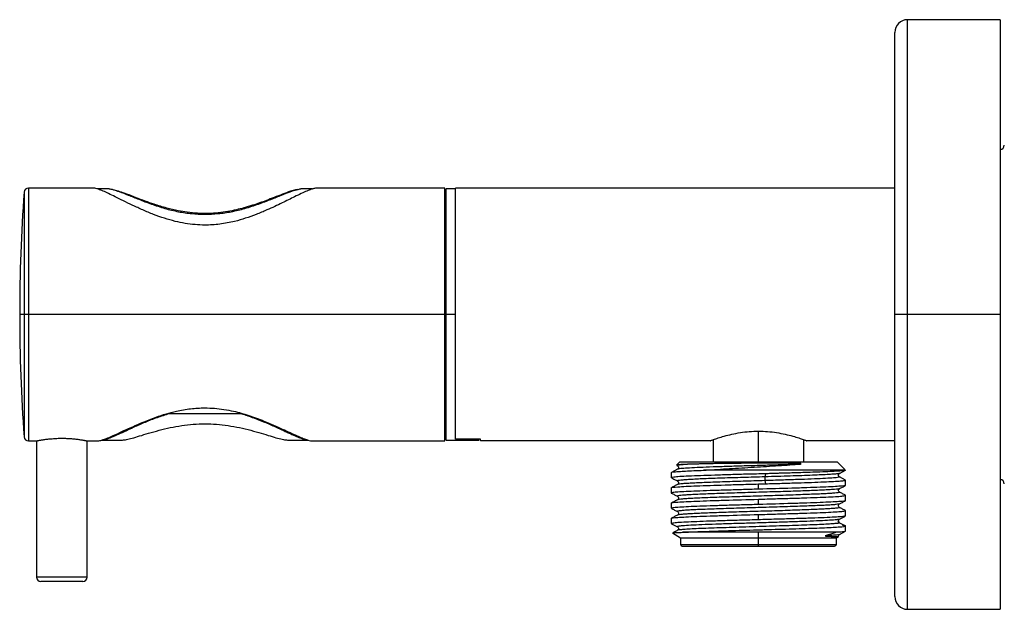
# Paper-space layout '_Right' of a CAD drawing. Units: millimetres. Extents: x -138 to 39, y -35 to 35.
# Drawn here: x -138 to -21, y -35 to 35 of the extents above; entities that cross this region are included whole.
import ezdxf

# ---------------------------------------------------------------- set-up
doc = ezdxf.new("R2010")
doc.units = ezdxf.units.MM

psp = doc.layouts.new('_Right')

# ---------------------------------------------------------------- linework, layer by layer
at = {"color": 7, "linetype": 'Continuous', "lineweight": 25}
for p, q in [((-21.3, 35), (-32.3, 35)), ((-32.3, -35), (-32.3, 35)), ((-21.3, 35), (-21.3, -35)), ((-33.8, -33.5), (-33.8, 33.5)), ((-137.22, 14.54), (-137.22, -14.54)), ((-129, 15), (-136.72, 15)), ((-136.72, 15), (-136.72, -15)), ((-127.13, 14.9), (-128.59, 14.9)), ((-102.98, 14.9), (-104.37, 14.9)), ((-87.25, 15), (-102.5, 15)), ((-87.25, -15), (-87.25, 15)), ((-86, 14.9), (-87.1, 14.9)), ((-87.1, -14.9), (-87.1, 14.9)), ((-86, -14.79), (-86, 15)), ((-33.8, 15), (-86, 15)), ((-87.1, 13.25), (-87.25, 13.25)), ((-87.1, 13.23), (-87.25, 13.22)), ((-87.25, 13.22), (-87.1, 13.22)), ((-87.1, 6.88), (-87.25, 6.89)), ((-87.1, 6.84), (-87.25, 6.85)), ((-87.25, 6.37), (-87.1, 6.38)), ((-87.25, 6.33), (-87.1, 6.34)), ((-87.25, 0), (-137.75, 0)), ((-86, 0), (-87.1, 0)), ((-21.3, 0), (-33.8, 0)), ((-87.1, -6.34), (-87.25, -6.33)), ((-87.1, -6.38), (-87.25, -6.37)), ((-87.25, -6.85), (-87.1, -6.84)), ((-87.25, -6.89), (-87.1, -6.88)), ((-119.96, -11.75), (-111.54, -11.75)), ((-87.1, -13.22), (-87.25, -13.22)), ((-87.1, -13.23), (-87.25, -13.22)), ((-87.25, -13.25), (-87.1, -13.25)), ((-50, -17.66), (-50, -13.85)), ((-136.72, -15), (-135.75, -15)), ((-135.75, -15), (-135.75, -31.2)), ((-129.75, -15), (-128.5, -15)), ((-129.75, -31.2), (-129.75, -15)), ((-128.03, -14.9), (-125.55, -14.9)), ((-105.95, -14.9), (-103.47, -14.9)), ((-103.02, -15), (-87.25, -15)), ((-87.1, -14.9), (-83.2, -14.9)), ((-83, -14.79), (-86, -14.79)), ((-83.2, -14.9), (-83.2, -14.79)), ((-83, -15), (-83, -14.79)), ((-55.75, -15), (-83, -15)), ((-55.4, -14.87), (-55.4, -17.5)), ((-44.6, -17.5), (-44.6, -14.87)), ((-33.8, -15), (-44.25, -15)), ((-59.35, -17.5), (-59.73, -17.88)), ((-59.35, -17.5), (-40.65, -17.5)), ((-39.69, -18.46), (-40.65, -17.5)), ((-59.61, -18.37), (-60.34, -18.74)), ((-59.71, -17.91), (-59.61, -17.96)), ((-59.6, -18.34), (-59.62, -18.37)), ((-39.69, -18.5), (-56.52, -18.5)), ((-40.39, -18.86), (-39.66, -18.48)), ((-39.7, -18.49), (-39.69, -18.5)), ((-60.35, -18.76), (-60.35, -19.38)), ((-49.18, -18.91), (-49.23, -19.28)), ((-49.23, -19.72), (-49.18, -20.09)), ((-39.66, -19.65), (-40.38, -19.27)), ((-39.66, -19.65), (-39.67, -19.65)), ((-39.65, -20.29), (-39.65, -19.66)), ((-60.35, -20.57), (-60.35, -21.2)), ((-50, -20.74), (-50, -20.12)), ((-50, -22.56), (-50, -21.93)), ((-39.65, -22.1), (-39.65, -21.48)), ((-60.35, -22.38), (-60.35, -23.01)), ((-39.65, -23.92), (-39.65, -23.29)), ((-60.35, -24.2), (-60.35, -24.82)), ((-50, -24.37), (-50, -23.75)), ((-40.44, -24.31), (-40.46, -24.31)), ((-40.39, -24.31), (-39.66, -23.93)), ((-60.34, -24.84), (-59.61, -25.22)), ((-40.37, -24.72), (-39.66, -25.1)), ((-39.65, -25.73), (-39.65, -25.11)), ((-60.21, -25.94), (-59.25, -26.5)), ((-59.25, -26.5), (-59.25, -27.3)), ((-59.25, -26.5), (-40.75, -26.5)), ((-40.74, -25.86), (-59.02, -25.86)), ((-50, -27.5), (-50, -25.86)), ((-40.75, -26.5), (-40.51, -26.36)), ((-40.75, -27.3), (-40.75, -26.5)), ((-40.41, -26.15), (-40.38, -26.12)), ((-40.39, -26.12), (-39.66, -25.74)), ((-59.25, -27.3), (-40.75, -27.3)), ((-59.05, -27.5), (-40.95, -27.5)), ((-129.75, -31.2), (-135.75, -31.2)), ((-130.25, -31.7), (-135.25, -31.7)), ((-32.3, -35), (-21.3, -35))]:
    psp.add_line(p, q, dxfattribs=at)
for centre, radius, start, end in [((-32.3, 33.5), 1.5, 90, 180), ((-21.3, 20.09), 0.5, 270, 0), ((62.25, 0), 200, 175.832, 180), ((-136.72, 14.5), 0.5, 90, 175.832), ((62.25, 0), 200, 180, 184.168), ((-136.72, -14.5), 0.5, 184.168, 270), ((-21.3, -20.09), 0.5, 0, 90), ((-59.05, -27.3), 0.2, 180, 270), ((-40.95, -27.3), 0.2, 270, 360), ((-135.25, -31.2), 0.5, 180, 270), ((-130.25, -31.2), 0.5, 270, 0), ((-32.3, -33.5), 1.5, 180, 270)]:
    psp.add_arc(centre, radius, start, end, dxfattribs=at)
for points, knots in [([(-102.5, 14.99), (-102.56, 14.99), (-102.73, 14.99), (-103.11, 14.87), (-103.64, 14.66), (-104.3, 14.36), (-105.25, 13.9), (-106.58, 13.24), (-108.14, 12.5), (-109.62, 11.88), (-110.91, 11.42), (-112.35, 11), (-113.96, 10.69), (-115.55, 10.59), (-116.93, 10.65), (-118.12, 10.8), (-119.33, 11.06), (-120.59, 11.42), (-121.88, 11.88), (-123.14, 12.41), (-124.34, 12.96), (-125.44, 13.49), (-126.39, 13.97), (-127.2, 14.36), (-127.86, 14.67), (-128.46, 14.9), (-128.86, 15.02), (-128.98, 14.99), (-129, 14.99)], [0, 0, 0, 0, 0.02412, 0.056295, 0.090636, 0.126561, 0.164093, 0.224736, 0.288105, 0.329427, 0.368433, 0.404959, 0.453282, 0.499966, 0.530997, 0.562544, 0.59504, 0.631565, 0.670571, 0.711894, 0.754022, 0.795617, 0.835978, 0.873509, 0.909434, 0.943776, 0.991866, 1, 1, 1, 1]), ([(-127.13, 14.9), (-127.13, 14.9), (-127.02, 14.93), (-126.73, 14.86), (-126.34, 14.73), (-126.2, 14.68)], [0, 0, 0, 0, 0.024342, 0.645369, 1, 1, 1, 1]), ([(-104.79, 14.83), (-104.85, 14.82), (-105.09, 14.79), (-105.65, 14.61), (-106.48, 14.3), (-107.46, 13.92), (-108.38, 13.56), (-109.24, 13.25), (-110.13, 12.95), (-111.05, 12.67), (-112.04, 12.42), (-113.05, 12.22), (-114.14, 12.06), (-115.35, 11.98), (-116.59, 12), (-117.81, 12.12), (-119.04, 12.32), (-120.37, 12.64), (-121.68, 13.05), (-122.89, 13.48), (-123.98, 13.89), (-124.97, 14.28), (-125.74, 14.56), (-126.08, 14.65), (-126.2, 14.68)], [0, 0, 0, 0, 0.016078, 0.061634, 0.124401, 0.179996, 0.226827, 0.265032, 0.302467, 0.345748, 0.382001, 0.42146, 0.463783, 0.504604, 0.554649, 0.599823, 0.640156, 0.6946, 0.758272, 0.807406, 0.861966, 0.923076, 0.973803, 1, 1, 1, 1]), ([(-126.2, 14.68), (-126.09, 14.65), (-125.73, 14.53), (-124.86, 14.18), (-123.62, 13.68), (-122.15, 13.11), (-120.56, 12.59), (-118.94, 12.19), (-117.34, 11.95), (-115.75, 11.87), (-114.16, 11.95), (-112.56, 12.19), (-110.94, 12.59), (-109.35, 13.11), (-107.88, 13.67), (-106.62, 14.19), (-105.63, 14.58), (-105.03, 14.79), (-104.82, 14.83), (-104.79, 14.83)], [0, 0, 0, 0, 0.027924, 0.092941, 0.161654, 0.231999, 0.300243, 0.363596, 0.421329, 0.477785, 0.534256, 0.591982, 0.655337, 0.723582, 0.793911, 0.862624, 0.927645, 0.988806, 1, 1, 1, 1]), ([(-104.79, 14.83), (-104.63, 14.87), (-104.46, 14.92), (-104.37, 14.9), (-104.37, 14.9)], [0, 0, 0, 0, 0.953851, 1, 1, 1, 1]), ([(-128.5, -15), (-128.41, -14.99), (-128.23, -14.98), (-127.82, -14.86), (-127.3, -14.66), (-126.65, -14.38), (-125.73, -13.96), (-124.46, -13.37), (-122.99, -12.73), (-121.59, -12.19), (-120.38, -11.79), (-119.01, -11.43), (-117.47, -11.16), (-115.94, -11.07), (-114.61, -11.12), (-113.47, -11.25), (-112.09, -11.52), (-110.47, -11.98), (-108.9, -12.57), (-107.59, -13.13), (-106.55, -13.6), (-105.63, -14.02), (-104.85, -14.38), (-104.2, -14.67), (-103.6, -14.89), (-103.19, -15.01), (-103.05, -14.99), (-103.02, -14.98)], [0, 0, 0, 0, 0.02926, 0.061132, 0.095443, 0.131242, 0.168503, 0.228189, 0.289918, 0.330061, 0.36821, 0.404246, 0.452838, 0.500045, 0.531448, 0.563266, 0.595908, 0.650437, 0.710171, 0.751208, 0.791905, 0.831653, 0.868913, 0.904712, 0.939024, 0.986653, 1, 1, 1, 1]), ([(-127.95, -14.89), (-127.83, -14.87), (-127.59, -14.84), (-127.01, -14.64), (-126.25, -14.32), (-125.29, -13.88), (-124.15, -13.35), (-122.85, -12.77), (-121.45, -12.21), (-120.45, -11.9), (-119.96, -11.75)], [0, 0, 0, 0, 0.097922, 0.211526, 0.335647, 0.461898, 0.59753, 0.736627, 0.872865, 1, 1, 1, 1]), ([(-119.96, -11.75), (-120, -11.75), (-120.05, -11.75), (-120.09, -11.74), (-120.11, -11.73)], [0, 0, 0, 0, 0.690038, 1, 1, 1, 1]), ([(-111.42, -11.74), (-111.43, -11.74), (-111.46, -11.75), (-111.5, -11.75), (-111.54, -11.75)], [0, 0, 0, 0, 0.128944, 1, 1, 1, 1]), ([(-111.54, -11.75), (-111.43, -11.78), (-111.22, -11.84), (-110.9, -11.94), (-110.56, -12.05), (-110.21, -12.18), (-109.84, -12.31), (-109.46, -12.45), (-109.07, -12.61), (-108.58, -12.81), (-108, -13.06), (-107.36, -13.35), (-106.76, -13.62), (-106.22, -13.87), (-105.74, -14.09), (-105.32, -14.28), (-104.94, -14.45), (-104.61, -14.59), (-104.31, -14.7), (-104.05, -14.79), (-103.83, -14.85), (-103.65, -14.89), (-103.55, -14.9), (-103.5, -14.9)], [0, 0, 0, 0, 0.025932, 0.053728, 0.08339, 0.114917, 0.148312, 0.183577, 0.220712, 0.25972, 0.328422, 0.396478, 0.46389, 0.530647, 0.590404, 0.648264, 0.704227, 0.758291, 0.810448, 0.860703, 0.909046, 0.95548, 1, 1, 1, 1]), ([(-125.55, -14.9), (-125.4, -14.89), (-125.09, -14.87), (-124.4, -14.69), (-123.52, -14.43), (-122.45, -14.1), (-121.23, -13.75), (-119.9, -13.43), (-118.53, -13.18), (-117.14, -13.02), (-115.75, -12.96), (-114.36, -13.02), (-112.97, -13.18), (-111.6, -13.43), (-110.27, -13.75), (-109.05, -14.1), (-107.98, -14.43), (-107.1, -14.69), (-106.41, -14.87), (-106.1, -14.89), (-105.95, -14.9)], [0, 0, 0, 0, 0.05131, 0.105594, 0.162388, 0.221289, 0.280866, 0.339194, 0.394989, 0.447847, 0.5, 0.552142, 0.605011, 0.660806, 0.719134, 0.778711, 0.837612, 0.894406, 0.94869, 1, 1, 1, 1]), ([(-55.75, -15), (-55.75, -15), (-55.75, -15), (-55.73, -14.99), (-55.71, -14.99), (-55.68, -14.97), (-55.63, -14.95), (-55.52, -14.91), (-55.33, -14.84), (-55.09, -14.76), (-54.7, -14.63), (-54.09, -14.44), (-53.19, -14.21), (-52.18, -14.01), (-51.1, -13.88), (-50, -13.84), (-48.9, -13.88), (-47.82, -14.01), (-46.81, -14.21), (-45.91, -14.44), (-45.3, -14.63), (-44.91, -14.76), (-44.67, -14.84), (-44.48, -14.91), (-44.36, -14.96), (-44.29, -14.98), (-44.26, -15), (-44.25, -15), (-44.25, -15)], [0, 0, 0, 0, 0.01211, 0.024204, 0.036299, 0.048412, 0.060562, 0.091308, 0.122196, 0.153807, 0.185547, 0.25024, 0.315059, 0.378489, 0.439925, 0.5, 0.560074, 0.621511, 0.684941, 0.749759, 0.814452, 0.846193, 0.877805, 0.908694, 0.939442, 0.959668, 0.979827, 1, 1, 1, 1]), ([(-135.75, -15), (-135.75, -15), (-135.75, -15), (-135.73, -15), (-135.71, -14.99), (-135.68, -14.99), (-135.64, -14.98), (-135.58, -14.97), (-135.51, -14.95), (-135.4, -14.93), (-135.25, -14.91), (-135.07, -14.88), (-134.81, -14.84), (-134.43, -14.79), (-133.9, -14.74), (-133.33, -14.7), (-132.75, -14.69), (-132.16, -14.7), (-131.6, -14.74), (-131.07, -14.79), (-130.69, -14.84), (-130.43, -14.88), (-130.25, -14.91), (-130.1, -14.93), (-129.97, -14.96), (-129.87, -14.98), (-129.8, -14.99), (-129.76, -15), (-129.75, -15), (-129.75, -15)], [0, 0, 0, 0, 0.017885, 0.035643, 0.053328, 0.070998, 0.088707, 0.106513, 0.124469, 0.155969, 0.187728, 0.218855, 0.249812, 0.312916, 0.37573, 0.438894, 0.500208, 0.561431, 0.624446, 0.687222, 0.750293, 0.781243, 0.81237, 0.844097, 0.875584, 0.906892, 0.937865, 0.968801, 1, 1, 1, 1]), ([(-60.3, -18.74), (-60.3, -18.73), (-60.28, -18.71), (-59.99, -18.68), (-59.46, -18.63), (-58.68, -18.59), (-57.71, -18.54), (-56.92, -18.51), (-56.52, -18.5)], [0, 0, 0, 0, 0.077805, 0.262244, 0.446683, 0.631122, 0.815561, 1, 1, 1, 1]), ([(-58.26, -17.78), (-58.47, -17.79), (-58.89, -17.81), (-59.34, -17.83), (-59.63, -17.86), (-59.75, -17.88), (-59.73, -17.89), (-59.73, -17.89)], [0, 0, 0, 0, 0.2430026, 0.486636, 0.7309001, 0.975795, 1, 1, 1, 1]), ([(-58.26, -17.78), (-58.5, -17.8), (-59, -17.83), (-59.44, -17.88), (-59.66, -17.92), (-59.61, -17.95), (-59.59, -17.96)], [0, 0, 0, 0, 0.267982, 0.535993, 0.803767, 1, 1, 1, 1]), ([(-59.62, -17.96), (-59.59, -17.98), (-59.52, -18.03), (-59.49, -18.16), (-59.51, -18.27), (-59.56, -18.31), (-59.57, -18.32)], [0, 0, 0, 0, 0.296752, 0.590531, 0.884326, 1, 1, 1, 1]), ([(-45.33, -17.78), (-45.94, -17.81), (-47.15, -17.85), (-49.16, -17.91), (-51.19, -17.97), (-53.17, -18.03), (-55.01, -18.09), (-56.63, -18.15), (-57.96, -18.21), (-58.93, -18.27), (-59.49, -18.32), (-59.55, -18.35), (-59.57, -18.37)], [0, 0, 0, 0, 0.103922, 0.207818, 0.311745, 0.415647, 0.519573, 0.623474, 0.727399, 0.831302, 0.935226, 1, 1, 1, 1]), ([(-50, -17.66), (-50.11, -17.66), (-50.33, -17.66), (-50.66, -17.66), (-51, -17.66), (-51.35, -17.67), (-51.7, -17.67), (-52.07, -17.67), (-52.43, -17.68), (-52.81, -17.68), (-53.18, -17.68), (-53.57, -17.69), (-53.95, -17.69), (-54.33, -17.7), (-54.76, -17.7), (-55.24, -17.71), (-55.74, -17.72), (-56.23, -17.73), (-56.69, -17.74), (-57.12, -17.75), (-57.53, -17.76), (-57.92, -17.77), (-58.14, -17.78), (-58.26, -17.78)], [0, 0, 0, 0, 0.032907, 0.06672, 0.10144, 0.137069, 0.173609, 0.211063, 0.249434, 0.288727, 0.328943, 0.370085, 0.412152, 0.455145, 0.499066, 0.560715, 0.622625, 0.68481, 0.747277, 0.810031, 0.873071, 0.936393, 1, 1, 1, 1]), ([(-56.52, -18.5), (-55.69, -18.44), (-54.77, -18.38), (-52.86, -18.26), (-51.87, -18.2), (-49.88, -18.08), (-48.9, -18.02), (-47.02, -17.9), (-46.13, -17.84), (-45.33, -17.78)], [0, 0, 0, 0, 0.25, 0.25, 0.5, 0.5, 0.75, 0.75, 1, 1, 1, 1]), ([(-45.33, -17.78), (-45.3, -17.78), (-45.25, -17.78), (-45.18, -17.77), (-45.12, -17.77), (-45.06, -17.76), (-45.02, -17.76), (-44.98, -17.75), (-44.95, -17.74), (-44.93, -17.74), (-44.92, -17.73), (-44.91, -17.73), (-44.92, -17.72), (-44.94, -17.72), (-44.96, -17.71), (-45, -17.7), (-45.08, -17.7), (-45.21, -17.69), (-45.37, -17.68), (-45.57, -17.67), (-45.82, -17.67), (-46.1, -17.66), (-46.43, -17.66), (-46.8, -17.65), (-47.22, -17.65), (-47.68, -17.65), (-48.19, -17.65), (-48.75, -17.65), (-49.36, -17.65), (-49.78, -17.65), (-50, -17.66)], [0, 0, 0, 0, 0.016384, 0.031089, 0.044117, 0.055474, 0.065164, 0.073194, 0.079576, 0.084328, 0.087499, 0.089262, 0.090574, 0.093001, 0.096948, 0.102497, 0.119236, 0.143247, 0.174547, 0.213136, 0.259012, 0.312174, 0.372617, 0.440339, 0.515342, 0.597633, 0.687226, 0.784141, 0.888396, 1, 1, 1, 1]), ([(-39.69, -18.5), (-39.7, -18.5), (-39.72, -18.51), (-39.76, -18.52), (-39.82, -18.53), (-39.89, -18.54), (-39.97, -18.55), (-40.07, -18.56), (-40.19, -18.57), (-40.31, -18.58), (-40.46, -18.59), (-40.8, -18.61), (-41.47, -18.65), (-42.58, -18.7), (-43.98, -18.75), (-45.15, -18.79), (-46.05, -18.81), (-46.45, -18.83), (-46.91, -18.84), (-47.41, -18.85), (-47.95, -18.87), (-48.55, -18.89), (-48.96, -18.9), (-49.18, -18.91)], [0, 0, 0, 0, 0.022697, 0.045906, 0.069626, 0.09386, 0.118608, 0.143874, 0.169662, 0.195975, 0.222814, 0.250181, 0.367861, 0.500018, 0.604475, 0.749865, 0.776899, 0.806837, 0.839679, 0.875422, 0.91406, 0.955588, 1, 1, 1, 1]), ([(-49.18, -18.91), (-49.87, -18.93), (-51.26, -18.96), (-53.31, -19.02), (-55.22, -19.08), (-56.92, -19.14), (-58.33, -19.2), (-59.42, -19.25), (-60.1, -19.31), (-60.39, -19.36), (-60.33, -19.38), (-60.32, -19.38)], [0, 0, 0, 0, 0.121988, 0.2439761, 0.3659641, 0.4879521, 0.6099402, 0.7319282, 0.8539163, 0.9759043, 1, 1, 1, 1]), ([(-60.34, -19.4), (-60.22, -19.46), (-59.97, -19.58), (-59.73, -19.71), (-59.61, -19.77)], [0, 0, 0, 0, 0.500023, 1, 1, 1, 1]), ([(-49.23, -19.28), (-49.67, -19.29), (-50.54, -19.32), (-51.83, -19.36), (-53.1, -19.39), (-54.3, -19.43), (-55.43, -19.47), (-56.46, -19.51), (-57.37, -19.55), (-58.15, -19.59), (-58.77, -19.63), (-59.24, -19.67), (-59.53, -19.71), (-59.66, -19.74), (-59.61, -19.76), (-59.6, -19.77)], [0, 0, 0, 0, 0.079072, 0.158111, 0.237185, 0.316297, 0.395392, 0.474447, 0.553518, 0.632626, 0.711725, 0.790783, 0.869846, 0.94895, 1, 1, 1, 1]), ([(-59.62, -19.77), (-59.59, -19.79), (-59.52, -19.84), (-59.49, -19.98), (-59.52, -20.11), (-59.59, -20.16), (-59.62, -20.18)], [0, 0, 0, 0, 0.251299, 0.500023, 0.748732, 1, 1, 1, 1]), ([(-49.23, -19.72), (-49.67, -19.74), (-50.54, -19.76), (-51.83, -19.8), (-53.1, -19.84), (-54.3, -19.88), (-55.43, -19.92), (-56.46, -19.96), (-57.37, -20), (-58.14, -20.04), (-58.77, -20.07), (-59.24, -20.11), (-59.53, -20.15), (-59.58, -20.17), (-59.6, -20.18)], [0, 0, 0, 0, 0.084992, 0.169949, 0.254943, 0.339977, 0.424995, 0.509968, 0.594959, 0.67999, 0.765011, 0.849987, 0.93497, 1, 1, 1, 1]), ([(-40.39, -18.86), (-40.43, -18.88), (-40.51, -18.91), (-40.95, -18.95), (-41.61, -19), (-42.5, -19.04), (-43.57, -19.09), (-44.82, -19.14), (-46.21, -19.18), (-47.69, -19.23), (-48.72, -19.26), (-49.23, -19.28)], [0, 0, 0, 0, 0.101136, 0.213411, 0.325802, 0.438251, 0.550603, 0.662843, 0.775166, 0.887589, 1, 1, 1, 1]), ([(-40.43, -19.28), (-40.4, -19.28), (-40.3, -19.31), (-40.57, -19.36), (-41.23, -19.42), (-42.29, -19.48), (-43.68, -19.54), (-45.36, -19.6), (-47.23, -19.66), (-48.57, -19.7), (-49.23, -19.72)], [0, 0, 0, 0, 0.050543, 0.186194, 0.321814, 0.457466, 0.593087, 0.72874, 0.864354, 1, 1, 1, 1]), ([(-49.18, -20.09), (-48.52, -20.08), (-47.21, -20.04), (-45.35, -19.98), (-43.67, -19.93), (-42.21, -19.87), (-41.04, -19.82), (-40.2, -19.76), (-39.72, -19.71), (-39.69, -19.68), (-39.68, -19.66)], [0, 0, 0, 0, 0.1283343, 0.2566686, 0.3850029, 0.5133372, 0.6416715, 0.7700058, 0.8983401, 1, 1, 1, 1]), ([(-40.41, -19.25), (-40.43, -19.23), (-40.48, -19.19), (-40.51, -19.07), (-40.48, -18.94), (-40.41, -18.89), (-40.38, -18.86)], [0, 0, 0, 0, 0.191641, 0.460192, 0.728729, 1, 1, 1, 1]), ([(-50, -20.74), (-50.68, -20.76), (-52.03, -20.8), (-53.99, -20.86), (-55.79, -20.91), (-57.37, -20.97), (-58.66, -21.03), (-59.63, -21.08), (-60.2, -21.14), (-60.42, -21.18), (-60.32, -21.21), (-60.3, -21.21)], [0, 0, 0, 0, 0.121262, 0.242524, 0.363786, 0.485048, 0.60631, 0.727572, 0.848834, 0.970096, 1, 1, 1, 1]), ([(-60.35, -20.57), (-60.35, -20.53), (-60.08, -20.5), (-59.04, -20.42), (-58.27, -20.38), (-56.36, -20.31), (-55.21, -20.27), (-53.33, -20.21), (-52.68, -20.19), (-51.35, -20.16), (-50.68, -20.14), (-50, -20.12)], [0, 0, 0, 0, 0.25, 0.25, 0.5, 0.5, 0.75, 0.75, 0.875, 0.875, 1, 1, 1, 1]), ([(-59.61, -20.18), (-59.73, -20.24), (-59.98, -20.37), (-60.22, -20.5), (-60.34, -20.56)], [0, 0, 0, 0, 0.499976, 1, 1, 1, 1]), ([(-40.39, -20.68), (-40.39, -20.68), (-40.39, -20.69), (-40.57, -20.72), (-40.92, -20.76), (-41.45, -20.8), (-42.13, -20.84), (-42.96, -20.88), (-43.92, -20.92), (-44.99, -20.96), (-46.15, -21), (-47.38, -21.04), (-48.66, -21.07), (-49.96, -21.11), (-51.27, -21.15), (-52.55, -21.19), (-53.78, -21.23), (-54.95, -21.27), (-56.02, -21.31), (-56.99, -21.35), (-57.82, -21.39), (-58.52, -21.43), (-59.06, -21.46), (-59.43, -21.5), (-59.61, -21.54), (-59.67, -21.57), (-59.62, -21.58), (-59.62, -21.58)], [0, 0, 0, 0, 0.007864, 0.050972, 0.094079, 0.137163, 0.180246, 0.223351, 0.26646, 0.309548, 0.352628, 0.39573, 0.438841, 0.481932, 0.525011, 0.568109, 0.61122, 0.654316, 0.697394, 0.740489, 0.7836, 0.826699, 0.869778, 0.912869, 0.955979, 0.999082, 1, 1, 1, 1]), ([(-39.65, -20.29), (-39.65, -20.33), (-39.92, -20.36), (-40.95, -20.44), (-41.72, -20.48), (-43.16, -20.53), (-43.69, -20.55), (-44.81, -20.59), (-45.41, -20.61), (-47.29, -20.67), (-48.65, -20.7), (-50, -20.74)], [0, 0, 0, 0, 0.25, 0.25, 0.5, 0.5, 0.625, 0.625, 0.75, 0.75, 1, 1, 1, 1]), ([(-40.38, -21.09), (-40.41, -21.06), (-40.48, -21.02), (-40.51, -20.88), (-40.48, -20.75), (-40.41, -20.7), (-40.38, -20.68)], [0, 0, 0, 0, 0.251304, 0.500069, 0.748786, 1, 1, 1, 1]), ([(-40.38, -20.68), (-40.26, -20.62), (-40.02, -20.49), (-39.78, -20.36), (-39.66, -20.3)], [0, 0, 0, 0, 0.499975, 1, 1, 1, 1]), ([(-60.35, -22.39), (-60.35, -22.35), (-60.08, -22.31), (-59.04, -22.23), (-58.27, -22.2), (-56.84, -22.14), (-56.31, -22.12), (-55.19, -22.08), (-54.59, -22.06), (-52.71, -22.01), (-51.35, -21.97), (-50, -21.93)], [0, 0, 0, 0, 0.25, 0.25, 0.5, 0.5, 0.625, 0.625, 0.75, 0.75, 1, 1, 1, 1]), ([(-60.34, -21.21), (-60.22, -21.27), (-59.98, -21.4), (-59.74, -21.52), (-59.62, -21.59)], [0, 0, 0, 0, 0.50002, 1, 1, 1, 1]), ([(-59.61, -21.99), (-59.73, -22.06), (-59.98, -22.18), (-60.22, -22.31), (-60.34, -22.37)], [0, 0, 0, 0, 0.49998, 1, 1, 1, 1]), ([(-59.62, -21.58), (-59.59, -21.61), (-59.52, -21.66), (-59.49, -21.79), (-59.52, -21.92), (-59.59, -21.97), (-59.62, -22)], [0, 0, 0, 0, 0.251335, 0.500083, 0.748779, 1, 1, 1, 1]), ([(-40.39, -21.09), (-40.38, -21.09), (-40.33, -21.1), (-40.38, -21.13), (-40.55, -21.17), (-40.92, -21.21), (-41.45, -21.25), (-42.13, -21.29), (-42.96, -21.32), (-43.92, -21.36), (-44.99, -21.4), (-46.15, -21.44), (-47.38, -21.48), (-48.66, -21.52), (-49.96, -21.56), (-51.27, -21.6), (-52.55, -21.64), (-53.78, -21.68), (-54.95, -21.71), (-56.02, -21.75), (-56.99, -21.79), (-57.82, -21.83), (-58.52, -21.87), (-59.06, -21.91), (-59.42, -21.95), (-59.6, -21.98), (-59.6, -21.99), (-59.6, -22)], [0, 0, 0, 0, 0.002044, 0.045027, 0.088031, 0.131034, 0.174014, 0.216993, 0.259995, 0.303, 0.345985, 0.388961, 0.431959, 0.474966, 0.517954, 0.560929, 0.603924, 0.646931, 0.689923, 0.732897, 0.775889, 0.818896, 0.861892, 0.904867, 0.947854, 0.99086, 1, 1, 1, 1]), ([(-50, -21.93), (-49.32, -21.91), (-47.97, -21.87), (-46.01, -21.82), (-44.21, -21.76), (-42.63, -21.7), (-41.34, -21.65), (-40.37, -21.59), (-39.8, -21.53), (-39.58, -21.49), (-39.69, -21.47), (-39.71, -21.46)], [0, 0, 0, 0, 0.120452, 0.240904, 0.361355, 0.481807, 0.602259, 0.722711, 0.843163, 0.963615, 1, 1, 1, 1]), ([(-39.65, -22.1), (-39.65, -22.14), (-39.92, -22.18), (-40.96, -22.25), (-41.73, -22.29), (-43.16, -22.35), (-43.69, -22.37), (-44.81, -22.41), (-45.41, -22.42), (-47.29, -22.48), (-48.65, -22.52), (-50, -22.56)], [0, 0, 0, 0, 0.25, 0.25, 0.5, 0.5, 0.625, 0.625, 0.75, 0.75, 1, 1, 1, 1]), ([(-39.66, -21.46), (-39.78, -21.4), (-40.02, -21.27), (-40.27, -21.15), (-40.39, -21.09)], [0, 0, 0, 0, 0.500021, 1, 1, 1, 1]), ([(-40.39, -22.49), (-40.27, -22.43), (-40.03, -22.31), (-39.78, -22.18), (-39.66, -22.12)], [0, 0, 0, 0, 0.49998, 1, 1, 1, 1]), ([(-50, -22.56), (-50.68, -22.58), (-52.03, -22.61), (-53.99, -22.67), (-55.79, -22.73), (-57.37, -22.78), (-58.66, -22.84), (-59.63, -22.9), (-60.2, -22.95), (-60.42, -23), (-60.31, -23.02), (-60.29, -23.03)], [0, 0, 0, 0, 0.120452, 0.240904, 0.361356, 0.481807, 0.602259, 0.722711, 0.843163, 0.963615, 1, 1, 1, 1]), ([(-60.34, -23.02), (-60.22, -23.09), (-59.98, -23.21), (-59.73, -23.34), (-59.61, -23.4)], [0, 0, 0, 0, 0.500022, 1, 1, 1, 1]), ([(-40.4, -22.49), (-40.42, -22.5), (-40.47, -22.52), (-40.74, -22.56), (-41.19, -22.6), (-41.82, -22.64), (-42.58, -22.68), (-43.49, -22.71), (-44.51, -22.75), (-45.63, -22.79), (-46.84, -22.83), (-48.1, -22.87), (-49.39, -22.91), (-50.7, -22.95), (-51.99, -22.99), (-53.25, -23.03), (-54.45, -23.07), (-55.56, -23.11), (-56.58, -23.14), (-57.47, -23.18), (-58.23, -23.22), (-58.84, -23.26), (-59.29, -23.3), (-59.56, -23.34), (-59.67, -23.37), (-59.61, -23.39), (-59.6, -23.4)], [0, 0, 0, 0, 0.0302124, 0.0732451, 0.1162556, 0.159274, 0.2023134, 0.2453493, 0.2883624, 0.3313772, 0.3744144, 0.4174528, 0.4604693, 0.503481, 0.5465154, 0.5895557, 0.632576, 0.6755855, 0.7186165, 0.7616579, 0.8046822, 0.8476906, 0.8907179, 0.9337596, 0.9767878, 1, 1, 1, 1]), ([(-40.4, -22.91), (-40.38, -22.91), (-40.34, -22.93), (-40.46, -22.96), (-40.74, -23), (-41.2, -23.04), (-41.82, -23.08), (-42.58, -23.12), (-43.49, -23.16), (-44.51, -23.2), (-45.63, -23.24), (-46.84, -23.28), (-48.1, -23.32), (-49.39, -23.36), (-50.7, -23.39), (-51.99, -23.43), (-53.25, -23.47), (-54.45, -23.51), (-55.56, -23.55), (-56.58, -23.59), (-57.47, -23.63), (-58.23, -23.67), (-58.84, -23.71), (-59.28, -23.75), (-59.54, -23.78), (-59.58, -23.8), (-59.6, -23.81)], [0, 0, 0, 0, 0.022969, 0.066092, 0.109207, 0.152299, 0.1954, 0.238521, 0.281639, 0.324735, 0.367832, 0.410951, 0.454072, 0.49717, 0.540264, 0.583381, 0.626503, 0.669606, 0.712697, 0.75581, 0.798934, 0.84204, 0.885131, 0.92824, 0.971364, 1, 1, 1, 1]), ([(-50, -23.75), (-49.32, -23.73), (-47.97, -23.69), (-46.01, -23.63), (-44.21, -23.58), (-42.63, -23.52), (-41.34, -23.46), (-40.37, -23.41), (-39.8, -23.35), (-39.58, -23.31), (-39.68, -23.28), (-39.7, -23.28)], [0, 0, 0, 0, 0.121216, 0.242432, 0.363647, 0.484863, 0.606079, 0.727295, 0.84851, 0.969726, 1, 1, 1, 1]), ([(-40.38, -22.9), (-40.41, -22.88), (-40.48, -22.83), (-40.51, -22.7), (-40.48, -22.56), (-40.41, -22.52), (-40.38, -22.49)], [0, 0, 0, 0, 0.251332, 0.500081, 0.748779, 1, 1, 1, 1]), ([(-39.66, -23.28), (-39.78, -23.22), (-40.02, -23.09), (-40.26, -22.97), (-40.38, -22.9)], [0, 0, 0, 0, 0.500021, 1, 1, 1, 1]), ([(-50, -24.37), (-50.68, -24.39), (-52.03, -24.43), (-53.99, -24.48), (-55.79, -24.54), (-57.37, -24.6), (-58.66, -24.65), (-59.63, -24.71), (-60.2, -24.77), (-60.42, -24.81), (-60.32, -24.83), (-60.3, -24.84)], [0, 0, 0, 0, 0.120863, 0.241725, 0.362588, 0.48345, 0.604313, 0.725175, 0.846038, 0.9669, 1, 1, 1, 1]), ([(-60.35, -24.2), (-60.35, -24.16), (-60.08, -24.12), (-59.05, -24.05), (-58.28, -24.01), (-56.84, -23.95), (-56.31, -23.93), (-55.19, -23.9), (-54.59, -23.88), (-52.71, -23.82), (-51.35, -23.78), (-50, -23.75)], [0, 0, 0, 0, 0.25, 0.25, 0.5, 0.5, 0.625, 0.625, 0.75, 0.75, 1, 1, 1, 1]), ([(-59.62, -23.81), (-59.74, -23.87), (-59.98, -24), (-60.22, -24.12), (-60.34, -24.19)], [0, 0, 0, 0, 0.499975, 1, 1, 1, 1]), ([(-59.62, -23.4), (-59.59, -23.42), (-59.52, -23.47), (-59.49, -23.6), (-59.52, -23.74), (-59.59, -23.79), (-59.62, -23.81)], [0, 0, 0, 0, 0.251308, 0.50007, 0.748785, 1, 1, 1, 1]), ([(-40.46, -24.31), (-40.47, -24.32), (-40.51, -24.35), (-41.05, -24.4), (-42.03, -24.47), (-43.42, -24.53), (-45.1, -24.59), (-47.02, -24.65), (-49.07, -24.72), (-51.17, -24.78), (-53.21, -24.84), (-55.11, -24.9), (-56.76, -24.97), (-58.1, -25.03), (-59.05, -25.09), (-59.62, -25.15), (-59.61, -25.19), (-59.61, -25.21)], [0, 0, 0, 0, 0.028477, 0.098035, 0.167617, 0.237179, 0.30676, 0.376322, 0.445903, 0.515466, 0.585045, 0.65461, 0.724187, 0.793754, 0.86333, 0.932899, 1, 1, 1, 1]), ([(-39.72, -23.93), (-39.73, -23.94), (-39.76, -23.97), (-40.27, -24.02), (-41.19, -24.08), (-42.49, -24.14), (-44.08, -24.2), (-45.92, -24.25), (-47.92, -24.31), (-49.31, -24.35), (-50, -24.37)], [0, 0, 0, 0, 0.070942, 0.203665, 0.336387, 0.46911, 0.601832, 0.734555, 0.867277, 1, 1, 1, 1]), ([(-40.37, -24.75), (-40.41, -24.72), (-40.49, -24.67), (-40.53, -24.53), (-40.5, -24.39), (-40.44, -24.34), (-40.4, -24.31)], [0, 0, 0, 0, 0.251275, 0.500002, 0.748715, 1, 1, 1, 1]), ([(-40.5, -24.45), (-40.51, -24.47), (-40.51, -24.5), (-40.5, -24.57), (-40.47, -24.63), (-40.43, -24.69), (-40.39, -24.71), (-40.37, -24.72)], [0, 0, 0, 0, 0.160354, 0.368914, 0.579211, 0.789913, 1, 1, 1, 1]), ([(-59.61, -25.62), (-59.67, -25.65), (-59.75, -25.69), (-59.87, -25.76), (-59.96, -25.81), (-60.06, -25.86), (-60.13, -25.9), (-60.18, -25.92), (-60.19, -25.93)], [0, 0, 0, 0, 0.328691, 0.475294, 0.614089, 0.758493, 0.914553, 1, 1, 1, 1]), ([(-59.62, -25.21), (-59.59, -25.24), (-59.52, -25.29), (-59.49, -25.42), (-59.52, -25.55), (-59.59, -25.6), (-59.62, -25.62)], [0, 0, 0, 0, 0.251245, 0.499955, 0.748698, 1, 1, 1, 1]), ([(-40.41, -24.75), (-40.42, -24.75), (-40.43, -24.78), (-40.76, -24.82), (-41.35, -24.87), (-42.2, -24.92), (-43.28, -24.97), (-44.54, -25.01), (-45.95, -25.06), (-47.48, -25.11), (-49.09, -25.16), (-50.71, -25.21), (-52.32, -25.26), (-53.87, -25.31), (-55.3, -25.35), (-56.58, -25.4), (-57.68, -25.45), (-58.56, -25.5), (-59.18, -25.55), (-59.53, -25.59), (-59.57, -25.62), (-59.58, -25.62)], [0, 0, 0, 0, 0.029343, 0.084707, 0.140012, 0.19527, 0.250592, 0.305971, 0.361315, 0.416592, 0.471907, 0.527281, 0.582635, 0.637917, 0.69322, 0.74859, 0.803951, 0.859241, 0.914532, 0.969893, 1, 1, 1, 1]), ([(-59.02, -25.86), (-58.72, -25.85), (-58.11, -25.82), (-56.89, -25.77), (-55.51, -25.72), (-53.97, -25.67), (-52.32, -25.62), (-50.6, -25.58), (-48.87, -25.53), (-47.17, -25.48), (-45.55, -25.43), (-44.05, -25.38), (-42.71, -25.34), (-41.58, -25.29), (-40.68, -25.24), (-40.05, -25.19), (-39.69, -25.15), (-39.68, -25.12), (-39.68, -25.11)], [0, 0, 0, 0, 0.0634458, 0.1268916, 0.1903374, 0.2537832, 0.317229, 0.3806748, 0.4441206, 0.5075664, 0.5710122, 0.634458, 0.6979038, 0.7613496, 0.8247954, 0.8882412, 0.9516869, 1, 1, 1, 1]), ([(-39.66, -25.09), (-39.69, -25.08), (-39.73, -25.05), (-39.98, -25.03), (-40.01, -25.03)], [0, 0, 0, 0, 0.884726, 1, 1, 1, 1]), ([(-60.19, -25.93), (-60.19, -25.93), (-60.18, -25.92), (-59.98, -25.9), (-59.61, -25.88), (-59.22, -25.87), (-59.02, -25.86)], [0, 0, 0, 0, 0.131473, 0.420021, 0.70953, 1, 1, 1, 1]), ([(-42.07, -26.28), (-42.07, -26.28), (-42.07, -26.28), (-42.07, -26.28), (-42.08, -26.28), (-42.08, -26.28), (-42.08, -26.28), (-42.08, -26.28), (-42.08, -26.29), (-42.08, -26.29), (-42.07, -26.29), (-42.03, -26.3), (-41.94, -26.31), (-41.78, -26.32), (-41.58, -26.33), (-41.34, -26.34), (-41.09, -26.35), (-40.89, -26.35), (-40.74, -26.35), (-40.64, -26.36), (-40.56, -26.36), (-40.5, -26.36), (-40.51, -26.35), (-40.52, -26.35)], [0, 0, 0, 0, 0.000854, 0.001532, 0.001879, 0.002183, 0.002501, 0.002837, 0.003435, 0.004196, 0.006319, 0.019562, 0.054805, 0.10931, 0.188904, 0.286662, 0.40257, 0.536625, 0.623003, 0.713418, 0.807879, 0.9064, 1, 1, 1, 1]), ([(-40.44, -26.12), (-40.45, -26.13), (-40.48, -26.16), (-41, -26.22), (-41.71, -26.26), (-42.07, -26.28)], [0, 0, 0, 0, 0.207717, 0.603804, 1, 1, 1, 1]), ([(-39.68, -25.75), (-39.68, -25.75), (-39.68, -25.76), (-39.86, -25.79), (-40.19, -25.83), (-40.56, -25.85), (-40.74, -25.86)], [0, 0, 0, 0, 0.068446, 0.378964, 0.689482, 1, 1, 1, 1]), ([(-40.49, -26.35), (-40.5, -26.34), (-40.51, -26.29), (-40.48, -26.21), (-40.43, -26.16), (-40.41, -26.15)], [0, 0, 0, 0, 0.0970529, 0.6325393, 1, 1, 1, 1])]:
    psp.add_open_spline(points, degree=3, knots=knots, dxfattribs=at)
for points in [[(-49.23, -19.28), (-49.24, -19.32), (-49.25, -19.5), (-49.24, -19.68), (-49.23, -19.72)], [(-50, -20.12), (-49.73, -20.11), (-49.45, -20.1), (-49.18, -20.1)], [(-40.74, -25.86), (-41.17, -26), (-41.61, -26.14), (-42.07, -26.28)]]:
    psp.add_open_spline(points, degree=3, dxfattribs=at)

doc.saveas('drawing.dxf')
